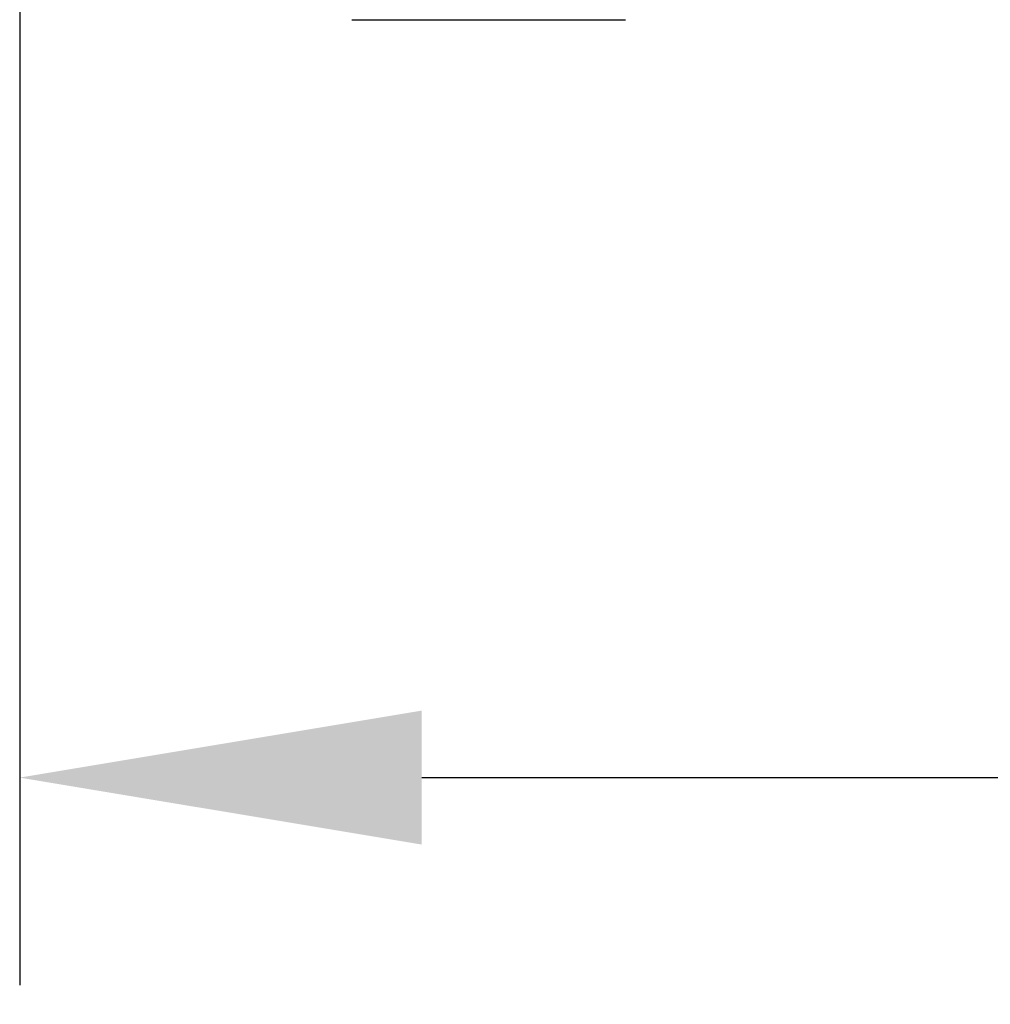
# Model space of a CAD drawing. Extents: x 0 to 22.8, y 0 to 34.9.
# Drawn here: x 4.1 to 5.1, y 17.2 to 18.1 of the extents above; entities that cross this region are included whole.
import ezdxf

# ---------------------------------------------------------------- set-up
doc = ezdxf.new("R2010")
doc.units = 0
doc.layers.get('DEFPOINTS').update_dxf_attribs({"linetype": 'CONTINUOUS'})
doc.layers.add('OBJECT', color=7, linetype='CONTINUOUS')
doc.styles.add('TXT', font='TXT.shx', dxfattribs={"width": 0.75})
doc.dimstyles.get("Standard").update_dxf_attribs({"dimtxt": 0.18, "dimasz": 0.18, "dimexe": 0.18, "dimexo": 0.0625, "dimgap": 0.09, "dimtad": 0, "dimtih": 1, "dimtoh": 1, "dimzin": 0, "dimcen": 0.09, "dimazin": 3, "dimtfac": 1, "dimtofl": 0, "dimtmove": 0, "dimatfit": 3})

# ---------------------------------------------------------------- blocks, each defined once
blk = doc.blocks.new('*D11')
at = {"layer": 'DEFPOINTS', "color": 0}
for p in [(4.1231, 19.3205), (8.29692, 19.3205), (8.29692, 17.38604)]:
    blk.add_point(p, dxfattribs=at)
at = {"layer": 'OBJECT', "color": 0}
for p, q in [((4.1231, 19.17875), (4.1231, 17.17679)), ((8.29692, 19.17875), (8.29692, 17.17679)), ((4.5281, 17.38604), (5.9372, 17.38604)), ((7.89192, 17.38604), (6.48282, 17.38604))]:
    blk.add_line(p, q, dxfattribs=at)
for points in [[(4.5281, 17.45354), (4.5281, 17.31854), (4.1231, 17.38604)], [(7.89192, 17.45354), (7.89192, 17.31854), (8.29692, 17.38604)]]:
    blk.add_solid(points, dxfattribs=at)
at = {"layer": 'OBJECT', "color": 0, "style": 'TXT', "width": 0.75}
blk.add_text('F', height=0.28125, dxfattribs=at).set_placement((6.1397, 17.24542))

msp = doc.modelspace()

# ---------------------------------------------------------------- linework, layer by layer
at = {"layer": 'OBJECT'}
msp.add_line((4.45775, 18.14989), (4.73334, 18.14989), dxfattribs=at)

# ---------------------------------------------------------------- dimensions: what is measured, and where the dimension line sits
dim = msp.add_linear_dim(base=(8.29692, 17.38604), p1=(4.1231, 19.3205), p2=(8.29692, 19.3205), text='F', dimstyle='Standard', dxfattribs=at)
dim.commit()
dim.dimension.update_dxf_attribs({"geometry": '*D11', "text_midpoint": (6.21001, 17.38604)})

doc.saveas('drawing.dxf')
